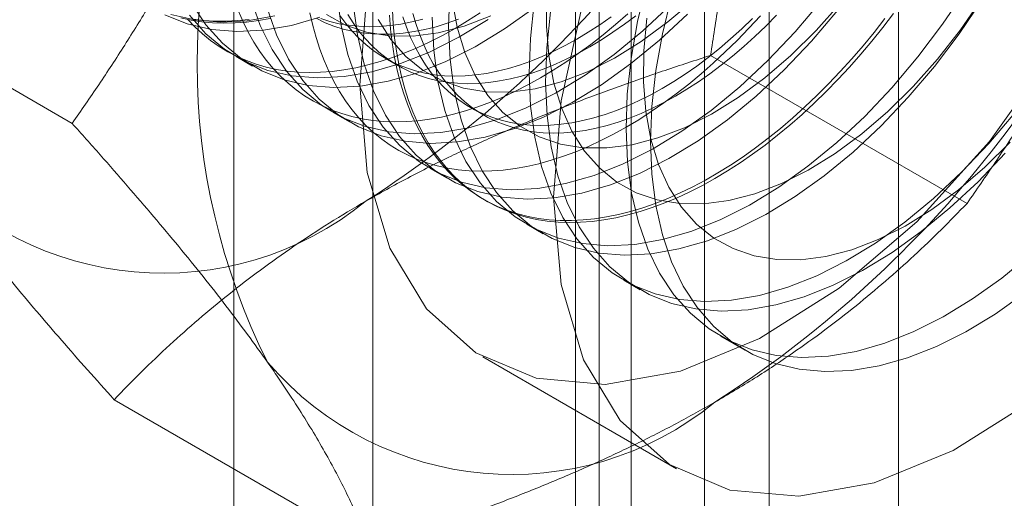
# Model space of a CAD drawing. Units: millimetres. Extents: x 63 to 2182, y 73 to 2327.
# Drawn here: x 1775 to 1780, y 1165 to 1168 of the extents above; entities that cross this region are included whole.
import ezdxf

# ---------------------------------------------------------------- set-up
doc = ezdxf.new("R2010")
doc.units = ezdxf.units.MM
doc.header["$LTSCALE"] = 2

msp = doc.modelspace()

# ---------------------------------------------------------------- linework, layer by layer
at = {"color": 7, "linetype": 'Continuous', "lineweight": 18}
for p, q in [((1778.0097, 1319.5897), (1778.0097, 1118.0196)), ((1779.0704, 1318.9774), (1779.0704, 1117.4073)), ((1779.7775, 997.7453), (1779.7775, 1205.1467)), ((1778.7168, 997.133), (1778.7168, 1204.5343)), ((1776.9006, 1174.5013), (1776.9006, 1128.775)), ((1778.3149, 1127.9586), (1778.3149, 1173.6849)), ((1776.1391, 1173.44), (1776.1391, 1127.7137)), ((1778.1391, 1173.44), (1778.1391, 1127.7137)), ((1778.3149, 1127.4688), (1778.3149, 1173.195)), ((1776.9006, 1172.3786), (1776.9006, 1126.6524)), ((1775.2548, 1167.3065), (1773.8508, 1168.117)), ((1776.1528, 1167.6722), (1776.2425, 1167.6205)), ((1776.9669, 1167.6641), (1777.0391, 1167.6224)), ((1780.1537, 1166.8685), (1778.7498, 1167.6789)), ((1776.6831, 1167.3661), (1776.7728, 1167.3143)), ((1777.4352, 1167.3938), (1777.5075, 1167.3521)), ((1777.2135, 1167.0599), (1777.3031, 1167.0082)), ((1777.5055, 1166.8913), (1777.5235, 1166.881)), ((1777.7438, 1166.7538), (1777.8335, 1166.702)), ((1778.2741, 1166.4476), (1778.3638, 1166.3958)), ((1778.8045, 1166.1415), (1778.9377, 1166.0646)), ((1777.5021, 1166.0273), (1778.5627, 1165.415)), ((1776.8878, 1164.9831), (1775.4838, 1165.7935))]:
    msp.add_line(p, q, dxfattribs=at)
at = {"color": 7, "linetype": 'Continuous', "lineweight": 18, "flags": 128}
for points in [[(1776.8288, 1167.5153), (1776.8704, 1168.0415), (1776.9934, 1168.5967), (1777.1936, 1169.1607), (1777.4637, 1169.7131), (1777.7939, 1170.2341), (1778.1723, 1170.7048), (1778.5851, 1171.1082), (1779.0176, 1171.4296), (1779.454, 1171.6575), (1779.8786, 1171.7837), (1780.276, 1171.8035), (1780.6319, 1171.7163)], [(1777.8895, 1166.903), (1777.931, 1167.4292), (1778.0541, 1167.9843), (1778.2543, 1168.5483), (1778.5244, 1169.1008), (1778.8546, 1169.6218), (1779.2329, 1170.0925), (1779.6458, 1170.4959), (1780.0782, 1170.8173), (1780.5146, 1171.0452)], [(1778.4198, 1167.2092), (1778.4271, 1167.399), (1778.4491, 1167.5958), (1778.4854, 1167.7978), (1778.5358, 1168.0033), (1778.5999, 1168.2108), (1778.6772, 1168.4184), (1778.767, 1168.6244), (1778.8685, 1168.8272), (1778.981, 1169.025), (1779.1035, 1169.2162), (1779.2349, 1169.3993), (1779.3743, 1169.5727), (1779.5204, 1169.7349), (1779.672, 1169.8847), (1779.8279, 1170.0207), (1779.9868, 1170.1419), (1780.1473, 1170.2473), (1780.3082, 1170.3359), (1780.4681, 1170.4071)], [(1778.3996, 1168.0694), (1778.3499, 1167.8639), (1778.3143, 1167.6622), (1778.2932, 1167.4658), (1778.2866, 1167.2763), (1778.2947, 1167.0954), (1778.3174, 1166.9245), (1778.3545, 1166.7651), (1778.4056, 1166.6184), (1778.4704, 1166.4858), (1778.5484, 1166.3682), (1778.6388, 1166.2667), (1778.7409, 1166.1821), (1778.854, 1166.1151), (1778.977, 1166.0662), (1779.1089, 1166.0359), (1779.2486, 1166.0245), (1779.395, 1166.0319), (1779.5469, 1166.0582), (1779.703, 1166.1031), (1779.862, 1166.1663), (1780.0226, 1166.2472), (1780.1834, 1166.3452), (1780.3432, 1166.4594), (1780.5006, 1166.589)], [(1776.7037, 1168.0139), (1776.7264, 1167.843), (1776.7635, 1167.6836), (1776.8146, 1167.5369), (1776.8794, 1167.4042), (1776.9574, 1167.2867), (1777.0478, 1167.1851), (1777.1499, 1167.1005), (1777.263, 1167.0335), (1777.386, 1166.9847), (1777.5179, 1166.9544), (1777.6576, 1166.9429), (1777.804, 1166.9504), (1777.9559, 1166.9767), (1778.112, 1167.0216), (1778.271, 1167.0848), (1778.4316, 1167.1657), (1778.5925, 1167.2637), (1778.7522, 1167.3779), (1778.9096, 1167.5074), (1779.0633, 1167.6512), (1779.2121, 1167.808), (1779.3546, 1167.9766)], [(1777.226, 1167.8886), (1777.2341, 1167.7077), (1777.2567, 1167.5368), (1777.2938, 1167.3774), (1777.3449, 1167.2307), (1777.4098, 1167.0981), (1777.4877, 1166.9805), (1777.5781, 1166.879), (1777.6803, 1166.7944), (1777.7933, 1166.7274), (1777.9163, 1166.6785), (1778.0482, 1166.6482), (1778.1879, 1166.6368), (1778.3344, 1166.6442), (1778.4862, 1166.6705), (1778.6423, 1166.7154), (1778.8013, 1166.7786), (1778.9619, 1166.8595), (1779.1228, 1166.9575), (1779.2826, 1167.0717), (1779.44, 1167.2013), (1779.5937, 1167.345), (1779.7424, 1167.5019), (1779.8849, 1167.6704), (1780.02, 1167.8493), (1780.1467, 1168.0371)], [(1777.3222, 1168.0263), (1777.3156, 1167.8369), (1777.3237, 1167.6559), (1777.3464, 1167.4851), (1777.3835, 1167.3256), (1777.4346, 1167.179), (1777.4994, 1167.0463), (1777.5774, 1166.9287), (1777.6678, 1166.8272), (1777.7699, 1166.7426), (1777.883, 1166.6756), (1778.006, 1166.6268), (1778.1379, 1166.5965), (1778.2776, 1166.585), (1778.424, 1166.5924), (1778.5759, 1166.6187), (1778.732, 1166.6637), (1778.891, 1166.7268), (1779.0516, 1166.8078), (1779.2125, 1166.9057), (1779.3722, 1167.02), (1779.5296, 1167.1495), (1779.6833, 1167.2933), (1779.8321, 1167.4501), (1779.9746, 1167.6187), (1780.1097, 1167.7976), (1780.2363, 1167.9853)], [(1777.8536, 1168.0105), (1777.8516, 1167.8394), (1777.8645, 1167.6775), (1777.8922, 1167.5266), (1777.9343, 1167.388), (1777.9905, 1167.2634), (1778.0602, 1167.1539), (1778.1427, 1167.0607), (1778.237, 1166.9847), (1778.3423, 1166.9267), (1778.4575, 1166.8873), (1778.5813, 1166.867), (1778.7126, 1166.8658), (1778.8499, 1166.8839), (1778.9919, 1166.921), (1779.1371, 1166.9768), (1779.284, 1167.0507), (1779.4311, 1167.1419), (1779.5769, 1167.2496), (1779.7199, 1167.3725), (1779.8586, 1167.5094), (1779.9916, 1167.659), (1780.1176, 1167.8196), (1780.2352, 1167.9897)], [(1775.9084, 1167.9648), (1775.9864, 1167.8472), (1776.0768, 1167.7457), (1776.179, 1167.6611), (1776.292, 1167.5941), (1776.415, 1167.5452), (1776.5469, 1167.5149), (1776.6866, 1167.5035), (1776.833, 1167.5109), (1776.9849, 1167.5372), (1777.141, 1167.5821), (1777.3, 1167.6453), (1777.4606, 1167.7262), (1777.6215, 1167.8242), (1777.7813, 1167.9384)], [(1776.2331, 1167.9897), (1776.2843, 1167.8431), (1776.3491, 1167.7104), (1776.427, 1167.5928), (1776.5175, 1167.4913), (1776.6196, 1167.4067), (1776.7326, 1167.3397), (1776.8556, 1167.2908), (1776.9875, 1167.2605), (1777.1273, 1167.2491), (1777.2737, 1167.2565), (1777.4256, 1167.2828), (1777.5817, 1167.3277), (1777.7407, 1167.3909), (1777.9013, 1167.4718), (1778.0621, 1167.5698), (1778.2219, 1167.684), (1778.3793, 1167.8136), (1778.533, 1167.9574)], [(1776.7934, 1167.9621), (1776.8161, 1167.7912), (1776.8531, 1167.6318), (1776.9043, 1167.4851), (1776.9691, 1167.3525), (1777.047, 1167.2349), (1777.1375, 1167.1334), (1777.2396, 1167.0488), (1777.3527, 1166.9818), (1777.4756, 1166.9329), (1777.6075, 1166.9026), (1777.7473, 1166.8912), (1777.8937, 1166.8986), (1778.0456, 1166.9249), (1778.2017, 1166.9698), (1778.3607, 1167.033), (1778.5213, 1167.1139), (1778.6821, 1167.2119), (1778.8419, 1167.3261), (1778.9993, 1167.4557), (1779.153, 1167.5994), (1779.3017, 1167.7562), (1779.4443, 1167.9248)], [(1776.9299, 1167.8757), (1776.9996, 1167.7662), (1777.082, 1167.673), (1777.1764, 1167.597), (1777.2817, 1167.539), (1777.3968, 1167.4996), (1777.5207, 1167.4793), (1777.6519, 1167.4781), (1777.7893, 1167.4962), (1777.9312, 1167.5333), (1778.0764, 1167.5891), (1778.2233, 1167.663), (1778.3704, 1167.7542), (1778.5162, 1167.8619), (1778.6592, 1167.9848)], [(1777.3342, 1167.9837), (1777.3618, 1167.8327), (1777.404, 1167.6942), (1777.4602, 1167.5695), (1777.5299, 1167.46), (1777.6123, 1167.3668), (1777.7067, 1167.2908), (1777.812, 1167.2328), (1777.9272, 1167.1935), (1778.051, 1167.1731), (1778.1823, 1167.172), (1778.3196, 1167.19), (1778.4616, 1167.2272), (1778.6068, 1167.283), (1778.7537, 1167.3569), (1778.9008, 1167.4481), (1779.0465, 1167.5557), (1779.1895, 1167.6786), (1779.3282, 1167.8156), (1779.4613, 1167.9651)], [(1777.784, 1167.9683), (1777.7628, 1167.7719), (1777.7563, 1167.5825), (1777.7644, 1167.4015), (1777.7871, 1167.2307), (1777.8241, 1167.0712), (1777.8753, 1166.9246), (1777.9401, 1166.7919), (1778.018, 1166.6743), (1778.1085, 1166.5728), (1778.2106, 1166.4882), (1778.3236, 1166.4212), (1778.4466, 1166.3724), (1778.5785, 1166.3421), (1778.7183, 1166.3306), (1778.8647, 1166.3381), (1779.0166, 1166.3644), (1779.1727, 1166.4093), (1779.3317, 1166.4725), (1779.4923, 1166.5534), (1779.6531, 1166.6514), (1779.8129, 1166.7656), (1779.9703, 1166.8951), (1780.124, 1167.0389), (1780.2727, 1167.1957), (1780.4152, 1167.3643)], [(1775.7617, 1167.9002), (1775.8846, 1167.8514), (1776.0166, 1167.8211), (1776.1563, 1167.8096), (1776.3027, 1167.8171), (1776.4546, 1167.8434), (1776.6107, 1167.8883)], [(1775.795, 1167.9031), (1775.9269, 1167.8729), (1776.0666, 1167.8614), (1776.213, 1167.8688), (1776.3649, 1167.8951)], [(1776.165, 1167.9214), (1776.1906, 1167.8622), (1776.2187, 1167.8057), (1776.2492, 1167.7519), (1776.2821, 1167.7009), (1776.3174, 1167.6528), (1776.355, 1167.6077), (1776.3947, 1167.5656), (1776.4367, 1167.5265), (1776.4807, 1167.4907), (1776.5268, 1167.458), (1776.5749, 1167.4286), (1776.6248, 1167.4025), (1776.6766, 1167.3797), (1776.7301, 1167.3604), (1776.7853, 1167.3444), (1776.842, 1167.3318), (1776.9003, 1167.3227), (1776.9599, 1167.3171), (1777.0208, 1167.315), (1777.083, 1167.3163), (1777.1463, 1167.3211), (1777.2106, 1167.3293), (1777.2758, 1167.341), (1777.3418, 1167.3562), (1777.4086, 1167.3747), (1777.476, 1167.3967), (1777.5439, 1167.422), (1777.6123, 1167.4506), (1777.6809, 1167.4825), (1777.7498, 1167.5175), (1777.8188, 1167.5558)], [(1776.3228, 1167.9379), (1776.374, 1167.7913), (1776.4388, 1167.6586), (1776.5167, 1167.541), (1776.6071, 1167.4395), (1776.7093, 1167.3549), (1776.8223, 1167.2879), (1776.9453, 1167.2391), (1777.0772, 1167.2088), (1777.217, 1167.1973), (1777.3634, 1167.2048), (1777.5153, 1167.231), (1777.6713, 1167.276), (1777.8303, 1167.3391), (1777.9909, 1167.4201), (1778.1518, 1167.518), (1778.3116, 1167.6323), (1778.469, 1167.7618), (1778.6227, 1167.9056)], [(1776.5563, 1167.9123), (1776.5717, 1167.8435), (1776.5896, 1167.777), (1776.6102, 1167.7128), (1776.6333, 1167.6511), (1776.6589, 1167.5919), (1776.687, 1167.5354), (1776.7175, 1167.4816), (1776.7505, 1167.4306), (1776.7857, 1167.3825), (1776.8233, 1167.3373), (1776.8631, 1167.2952), (1776.905, 1167.2562), (1776.9491, 1167.2203), (1776.9952, 1167.1876), (1777.0432, 1167.1582), (1777.0932, 1167.1321), (1777.1449, 1167.1094), (1777.1985, 1167.09), (1777.2536, 1167.074), (1777.3104, 1167.0615), (1777.3686, 1167.0524), (1777.4282, 1167.0468), (1777.4892, 1167.0446), (1777.5513, 1167.0459), (1777.6146, 1167.0507), (1777.6789, 1167.059), (1777.7441, 1167.0707), (1777.8102, 1167.0858), (1777.8769, 1167.1044), (1777.9443, 1167.1263), (1778.0123, 1167.1516), (1778.0806, 1167.1802), (1778.1493, 1167.2121), (1778.2181, 1167.2472), (1778.2871, 1167.2855)], [(1776.646, 1167.9031), (1776.7513, 1167.8452), (1776.8665, 1167.8058), (1776.9903, 1167.7854), (1777.1216, 1167.7843), (1777.2589, 1167.8024), (1777.4009, 1167.8395), (1777.5461, 1167.8953)], [(1776.7631, 1167.9037), (1776.7927, 1167.8565), (1776.8246, 1167.8121), (1776.8588, 1167.7707), (1776.8952, 1167.7323), (1776.9337, 1167.697), (1776.9744, 1167.6648), (1777.017, 1167.6358), (1777.0616, 1167.61), (1777.108, 1167.5876), (1777.1562, 1167.5685), (1777.2061, 1167.5528), (1777.2575, 1167.5404), (1777.3105, 1167.5315), (1777.3649, 1167.5261), (1777.4205, 1167.5241), (1777.4774, 1167.5255), (1777.5354, 1167.5304), (1777.5944, 1167.5388), (1777.6542, 1167.5505), (1777.7149, 1167.5657), (1777.7762, 1167.5843), (1777.8381, 1167.6062), (1777.9004, 1167.6314), (1777.9631, 1167.6599), (1778.026, 1167.6916), (1778.089, 1167.7264)], [(1778.7734, 1167.0047), (1778.7044, 1166.9665), (1778.6355, 1166.9314), (1778.5669, 1166.8995), (1778.4985, 1166.8709), (1778.4306, 1166.8456), (1778.3632, 1166.8237), (1778.2964, 1166.8051), (1778.2304, 1166.79), (1778.1652, 1166.7782), (1778.1009, 1166.77), (1778.0376, 1166.7652), (1777.9754, 1166.7639), (1777.9145, 1166.766), (1777.8549, 1166.7717), (1777.7966, 1166.7808), (1777.7399, 1166.7933), (1777.6847, 1166.8093), (1777.6312, 1166.8287), (1777.5794, 1166.8514), (1777.5295, 1166.8775), (1777.4814, 1166.9069), (1777.4353, 1166.9396), (1777.3913, 1166.9755), (1777.3493, 1167.0145), (1777.3095, 1167.0566), (1777.272, 1167.1017), (1777.2367, 1167.1498), (1777.2038, 1167.2008), (1777.1733, 1167.2546), (1777.1452, 1167.3112), (1777.1195, 1167.3703), (1777.0964, 1167.4321), (1777.0759, 1167.4962), (1777.0579, 1167.5628), (1777.0426, 1167.6316), (1777.0299, 1167.7025), (1777.0198, 1167.7756), (1777.0124, 1167.8505), (1777.0077, 1167.9272)], [(1778.5574, 1167.456), (1778.4943, 1167.4212), (1778.4314, 1167.3895), (1778.3688, 1167.3611), (1778.3064, 1167.3358), (1778.2445, 1167.3139), (1778.1832, 1167.2954), (1778.1225, 1167.2802), (1778.0627, 1167.2684), (1778.0037, 1167.2601), (1777.9457, 1167.2552), (1777.8888, 1167.2537), (1777.8332, 1167.2557), (1777.7788, 1167.2612), (1777.7258, 1167.2701), (1777.6744, 1167.2824), (1777.6245, 1167.2981), (1777.5763, 1167.3172), (1777.5299, 1167.3397), (1777.4853, 1167.3654), (1777.4427, 1167.3944), (1777.402, 1167.4266), (1777.3635, 1167.4619), (1777.3271, 1167.5004), (1777.2929, 1167.5418), (1777.261, 1167.5861), (1777.2314, 1167.6334), (1777.2043, 1167.6834), (1777.1795, 1167.736), (1777.1573, 1167.7913), (1777.1375, 1167.849), (1777.1204, 1167.9091)], [(1777.3505, 1167.8262), (1777.4194, 1167.8675), (1777.4883, 1167.9119)], [(1777.8188, 1167.5558), (1777.8878, 1167.5972), (1777.9566, 1167.6416), (1778.0253, 1167.689), (1778.0936, 1167.7393), (1778.1615, 1167.7924), (1778.2289, 1167.8483), (1778.2957, 1167.9068)], [(1777.8737, 1167.9166), (1777.8525, 1167.7202), (1777.846, 1167.5307), (1777.8541, 1167.3498), (1777.8767, 1167.1789), (1777.9138, 1167.0195), (1777.965, 1166.8728), (1778.0298, 1166.7402), (1778.1077, 1166.6226), (1778.1981, 1166.5211), (1778.3003, 1166.4365), (1778.4133, 1166.3695), (1778.5363, 1166.3206), (1778.6682, 1166.2903), (1778.8079, 1166.2789), (1778.9544, 1166.2863), (1779.1062, 1166.3126), (1779.2623, 1166.3575), (1779.4213, 1166.4207), (1779.5819, 1166.5016), (1779.7428, 1166.5996), (1779.9026, 1166.7138), (1780.06, 1166.8434), (1780.2137, 1166.9871), (1780.3624, 1167.1439)], [(1779.7501, 1167.9085), (1779.6919, 1167.8322), (1779.6322, 1167.7577), (1779.5713, 1167.6852), (1779.5092, 1167.6147), (1779.4459, 1167.5465), (1779.3816, 1167.4805), (1779.3164, 1167.4169), (1779.2503, 1167.3558), (1779.1835, 1167.2972), (1779.1161, 1167.2413), (1779.0482, 1167.1882), (1778.9799, 1167.1379), (1778.9112, 1167.0905), (1778.8423, 1167.0461), (1778.7734, 1167.0047)], [(1775.8487, 1167.8851), (1775.9054, 1167.8725), (1775.9636, 1167.8635), (1776.0233, 1167.8578), (1776.0842, 1167.8557), (1776.1464, 1167.857), (1776.2096, 1167.8618), (1776.2739, 1167.87), (1776.3392, 1167.8817)], [(1775.8866, 1167.878), (1775.9264, 1167.8359), (1775.9684, 1167.7969), (1776.0124, 1167.761), (1776.0585, 1167.7284), (1776.1066, 1167.699), (1776.1565, 1167.6729), (1776.2083, 1167.6501), (1776.2618, 1167.6307), (1776.317, 1167.6147), (1776.3737, 1167.6022), (1776.432, 1167.5931), (1776.4916, 1167.5875), (1776.5525, 1167.5853), (1776.6147, 1167.5866), (1776.678, 1167.5914), (1776.7423, 1167.5997), (1776.8075, 1167.6114), (1776.8735, 1167.6265), (1776.9403, 1167.6451), (1777.0077, 1167.667), (1777.0756, 1167.6923), (1777.144, 1167.7209), (1777.2126, 1167.7528), (1777.2815, 1167.7879), (1777.3505, 1167.8262)], [(1775.8967, 1167.899), (1775.9871, 1167.7974), (1776.0893, 1167.7128), (1776.2023, 1167.6458), (1776.3253, 1167.597), (1776.4572, 1167.5667), (1776.597, 1167.5552), (1776.7434, 1167.5627), (1776.8953, 1167.589), (1777.0513, 1167.6339), (1777.2103, 1167.6971), (1777.3709, 1167.778), (1777.5318, 1167.876)], [(1776.2237, 1167.8758), (1776.1599, 1167.8693), (1776.0972, 1167.8663), (1776.0356, 1167.8667), (1775.9753, 1167.8706), (1775.9164, 1167.8779)], [(1776.5933, 1167.8804), (1776.6397, 1167.8579), (1776.6879, 1167.8388), (1776.7377, 1167.8231), (1776.7892, 1167.8108), (1776.8422, 1167.8019), (1776.8965, 1167.7964), (1776.9522, 1167.7944), (1777.0091, 1167.7959), (1777.0671, 1167.8008), (1777.126, 1167.8091), (1777.1859, 1167.8209), (1777.2466, 1167.8361), (1777.3079, 1167.8546), (1777.3698, 1167.8765)], [(1776.6157, 1167.8805), (1776.6655, 1167.8648), (1776.717, 1167.8525), (1776.77, 1167.8436), (1776.8243, 1167.8381), (1776.88, 1167.8361), (1776.9369, 1167.8376), (1776.9948, 1167.8425), (1777.0538, 1167.8508), (1777.1137, 1167.8626), (1777.1743, 1167.8778)], [(1776.7205, 1167.8982), (1776.7524, 1167.8538), (1776.7866, 1167.8124), (1776.823, 1167.774), (1776.8615, 1167.7386), (1776.9021, 1167.7064), (1776.9448, 1167.6775), (1776.9894, 1167.6517), (1777.0358, 1167.6293), (1777.084, 1167.6102), (1777.1338, 1167.5944), (1777.1853, 1167.5821), (1777.2383, 1167.5732), (1777.2926, 1167.5678), (1777.3483, 1167.5658), (1777.4052, 1167.5672), (1777.4632, 1167.5721), (1777.5221, 1167.5805), (1777.582, 1167.5922), (1777.6427, 1167.6074), (1777.704, 1167.626), (1777.7659, 1167.6479), (1777.8282, 1167.6731), (1777.8909, 1167.7016), (1777.9538, 1167.7333), (1778.0168, 1167.7681)], [(1779.7032, 1167.8805), (1779.6443, 1167.805), (1779.584, 1167.7315), (1779.5224, 1167.66), (1779.4597, 1167.5907), (1779.3959, 1167.5235), (1779.3311, 1167.4587), (1779.2655, 1167.3964), (1779.199, 1167.3365), (1779.1319, 1167.2793), (1779.0643, 1167.2248), (1778.9961, 1167.1731), (1778.9276, 1167.1242), (1778.8588, 1167.0783), (1778.7899, 1167.0354), (1778.7209, 1166.9956), (1778.652, 1166.9589), (1778.5832, 1166.9254), (1778.5147, 1166.8952), (1778.4466, 1166.8682), (1778.3789, 1166.8446), (1778.3118, 1166.8243), (1778.2454, 1166.8075), (1778.1797, 1166.794), (1778.1149, 1166.7841), (1778.0511, 1166.7775), (1777.9884, 1166.7745), (1777.9269, 1166.7749), (1777.8666, 1166.7788), (1777.8076, 1166.7862), (1777.7501, 1166.797), (1777.6942, 1166.8112), (1777.6398, 1166.8289), (1777.5871, 1166.85), (1777.5363, 1166.8744), (1777.4873, 1166.9022), (1777.4402, 1166.9332), (1777.3951, 1166.9675), (1777.3521, 1167.0049), (1777.3112, 1167.0455), (1777.2725, 1167.0892), (1777.2361, 1167.1358), (1777.202, 1167.1853), (1777.1703, 1167.2378), (1777.1409, 1167.2929), (1777.1141, 1167.3508), (1777.0897, 1167.4113), (1777.0679, 1167.4742), (1777.0486, 1167.5396), (1777.032, 1167.6073), (1777.0179, 1167.6772), (1777.0065, 1167.7492), (1776.9978, 1167.8232), (1776.9918, 1167.899)], [(1777.0653, 1167.8907), (1777.085, 1167.833), (1777.1073, 1167.7777), (1777.132, 1167.725), (1777.1592, 1167.6751), (1777.1888, 1167.6278), (1777.2207, 1167.5835), (1777.2549, 1167.542), (1777.2913, 1167.5036), (1777.3298, 1167.4683), (1777.3705, 1167.4361), (1777.4131, 1167.4071), (1777.4577, 1167.3814), (1777.5041, 1167.3589), (1777.5523, 1167.3398), (1777.6022, 1167.3241), (1777.6536, 1167.3118), (1777.7066, 1167.3029), (1777.761, 1167.2974), (1777.8166, 1167.2954), (1777.8735, 1167.2969), (1777.9315, 1167.3018), (1777.9905, 1167.3101), (1778.0503, 1167.3219), (1778.111, 1167.3371), (1778.1723, 1167.3556), (1778.2342, 1167.3775), (1778.2965, 1167.4027), (1778.3592, 1167.4312), (1778.4221, 1167.4629), (1778.4851, 1167.4977)], [(1778.0168, 1167.7681), (1778.0799, 1167.806), (1778.1428, 1167.847), (1778.2054, 1167.8909)], [(1778.089, 1167.7264), (1778.1521, 1167.7643), (1778.215, 1167.8053), (1778.2777, 1167.8492), (1778.34, 1167.8959)], [(1778.2871, 1167.2855), (1778.3561, 1167.3268), (1778.4249, 1167.3712), (1778.4936, 1167.4186), (1778.5619, 1167.4689), (1778.6299, 1167.5221), (1778.6973, 1167.5779), (1778.764, 1167.6365), (1778.8301, 1167.6976), (1778.8953, 1167.7612), (1778.9596, 1167.8272), (1779.0229, 1167.8954)], [(1778.4008, 1167.883), (1778.3839, 1167.7044), (1778.3819, 1167.5333), (1778.3948, 1167.3714), (1778.4225, 1167.2204), (1778.4647, 1167.0819), (1778.5209, 1166.9572), (1778.5905, 1166.8477), (1778.673, 1166.7545), (1778.7673, 1166.6785), (1778.8726, 1166.6205), (1778.9878, 1166.5812), (1779.1117, 1166.5608), (1779.2429, 1166.5597), (1779.3803, 1166.5777), (1779.5222, 1166.6149), (1779.6674, 1166.6707), (1779.8143, 1166.7446), (1779.9614, 1166.8358), (1780.1072, 1166.9434), (1780.2502, 1167.0663), (1780.3889, 1167.2033)], [(1778.4851, 1167.4977), (1778.5482, 1167.5357), (1778.6111, 1167.5766), (1778.6738, 1167.6205), (1778.7361, 1167.6673), (1778.798, 1167.7168), (1778.8593, 1167.7691), (1778.92, 1167.8239), (1778.9798, 1167.8813)], [(1779.111, 1167.8993), (1779.0521, 1167.8396), (1778.9922, 1167.7822), (1778.9315, 1167.7274), (1778.8702, 1167.6751), (1778.8083, 1167.6256), (1778.746, 1167.5788), (1778.6833, 1167.5349), (1778.6204, 1167.494), (1778.5574, 1167.456)], [(1780.6319, 1167.7052), (1780.276, 1167.2071), (1779.8786, 1166.7681), (1779.454, 1166.404), (1779.0176, 1166.1281), (1778.5851, 1165.9503), (1778.1723, 1165.8769), (1777.7939, 1165.9108), (1777.4637, 1166.0505), (1777.1936, 1166.2912), (1776.9934, 1166.624), (1776.8704, 1167.0371), (1776.8288, 1167.5153)], [(1780.4681, 1166.3761), (1780.3082, 1166.2627), (1780.1473, 1166.1656), (1779.9868, 1166.0856), (1779.8279, 1166.0234), (1779.672, 1165.9794), (1779.5204, 1165.9541), (1779.3743, 1165.9477), (1779.2349, 1165.9601), (1779.1035, 1165.9914), (1778.981, 1166.0412), (1778.8685, 1166.1092), (1778.767, 1166.1947), (1778.6772, 1166.2971), (1778.5999, 1166.4155), (1778.5358, 1166.5489), (1778.4854, 1166.6963), (1778.4491, 1166.8563), (1778.4271, 1167.0278), (1778.4198, 1167.2092)], [(1780.5146, 1165.7917), (1780.0782, 1165.5158), (1779.6458, 1165.338), (1779.2329, 1165.2646), (1778.8546, 1165.2984), (1778.5244, 1165.4382), (1778.2543, 1165.6789), (1778.0541, 1166.0117), (1777.931, 1166.4248), (1777.8895, 1166.903)]]:
    msp.add_lwpolyline(points, dxfattribs=at)
at = {"color": 7, "linetype": 'Continuous', "lineweight": 18}
for centre, radius, start, end in [((1773.5574, 1172.0484), 6.134, 302.62208, 339.78878), ((1779.5903, 1167.632), 3.6519, 153.4364, 206.5636), ((1775.4666, 1170.9462), 6.134, 302.62208, 339.78878), ((1775.7517, 1168.2474), 1.7612, 220.6092, 309.1717), ((1777.6609, 1167.1453), 1.7612, 220.6092, 309.1717)]:
    msp.add_arc(centre, radius, start, end, dxfattribs=at)
for points, knots in [([(1778.7498, 1167.6789), (1778.7642, 1167.7744), (1778.793, 1167.9653), (1778.8437, 1168.2504), (1778.9008, 1168.5342), (1778.9655, 1168.8175), (1779.0385, 1169.0995), (1779.1207, 1169.3799), (1779.2114, 1169.6573), (1779.2796, 1169.8386), (1779.3137, 1169.9292)], [0, 0, 0, 0, 0.123627, 0.247252, 0.371298, 0.49534, 0.621101, 0.746858, 0.87343, 1, 1, 1, 1]), ([(1776.3239, 1169.2651), (1776.3043, 1169.2154), (1776.2525, 1169.0841), (1776.1622, 1168.8751), (1776.0518, 1168.6388), (1775.9343, 1168.4071), (1775.8099, 1168.1789), (1775.6793, 1167.9546), (1775.5426, 1167.7341), (1775.4013, 1167.5177), (1775.3036, 1167.3769), (1775.2548, 1167.3065)], [0, 0, 0, 0, 0.070004, 0.184894, 0.299785, 0.415301, 0.530821, 0.647921, 0.765024, 0.882511, 1, 1, 1, 1]), ([(1780.1537, 1166.8685), (1780.2051, 1166.9426), (1780.3079, 1167.0907), (1780.4565, 1167.3193), (1780.6003, 1167.5531), (1780.7388, 1167.7938), (1780.8713, 1168.0415), (1780.9969, 1168.2968), (1781.1153, 1168.5581), (1781.187, 1168.7374), (1781.2229, 1168.8271)], [0, 0, 0, 0, 0.123627, 0.247252, 0.371298, 0.49534, 0.621101, 0.746858, 0.87343, 1, 1, 1, 1]), ([(1776.8642, 1166.8821), (1776.9393, 1166.9243), (1777.0895, 1167.0088), (1777.3196, 1167.1241), (1777.5493, 1167.2307), (1777.7777, 1167.3287), (1778.0126, 1167.4224), (1778.2534, 1167.5119), (1778.4992, 1167.5978), (1778.6663, 1167.6519), (1778.7498, 1167.6789)], [0, 0, 0, 0, 0.134059, 0.268388, 0.389704, 0.511066, 0.632394, 0.754915, 0.877467, 1, 1, 1, 1]), ([(1775.2548, 1167.3065), (1775.3061, 1167.249), (1775.4089, 1167.1341), (1775.5575, 1166.9641), (1775.7013, 1166.7962), (1775.8398, 1166.6302), (1775.9723, 1166.4669), (1776.098, 1166.3065), (1776.2163, 1166.1497), (1776.288, 1166.0492), (1776.3239, 1165.9989)], [0, 0, 0, 0, 0.123627, 0.247252, 0.371298, 0.49534, 0.621101, 0.746858, 0.87343, 1, 1, 1, 1]), ([(1774.4147, 1167.1011), (1774.4343, 1167.0734), (1774.4861, 1167.0003), (1774.5763, 1166.8782), (1774.6868, 1166.734), (1774.8043, 1166.5859), (1774.9287, 1166.4337), (1775.0593, 1166.278), (1775.196, 1166.1188), (1775.3373, 1165.9574), (1775.435, 1165.8482), (1775.4838, 1165.7935)], [0, 0, 0, 0, 0.070004, 0.184894, 0.299785, 0.415301, 0.530821, 0.647921, 0.765024, 0.882511, 1, 1, 1, 1]), ([(1775.4838, 1165.7935), (1775.533, 1165.8441), (1775.6314, 1165.9453), (1775.7858, 1166.0919), (1775.9452, 1166.2338), (1776.1101, 1166.3705), (1776.2839, 1166.5043), (1776.4675, 1166.6346), (1776.6602, 1166.7614), (1776.7962, 1166.8418), (1776.8642, 1166.8821)], [0, 0, 0, 0, 0.128537, 0.257172, 0.380213, 0.503284, 0.626313, 0.750861, 0.875459, 1, 1, 1, 1]), ([(1778.7734, 1165.7799), (1778.8465, 1165.8233), (1778.9929, 1165.91), (1779.1927, 1166.0428), (1779.3773, 1166.1754), (1779.547, 1166.3073), (1779.7094, 1166.4429), (1779.8644, 1166.5819), (1780.0132, 1166.7238), (1780.1069, 1166.8202), (1780.1537, 1166.8685)], [0, 0, 0, 0, 0.134059, 0.268388, 0.389704, 0.511066, 0.632394, 0.754915, 0.877467, 1, 1, 1, 1]), ([(1776.3239, 1165.9989), (1776.343, 1165.9716), (1776.3933, 1165.8993), (1776.4687, 1165.7858), (1776.5484, 1165.6593), (1776.6209, 1165.5372), (1776.6867, 1165.4188), (1776.746, 1165.3043), (1776.7992, 1165.1933), (1776.8468, 1165.086), (1776.8741, 1165.0174), (1776.8878, 1164.9831)], [0, 0, 0, 0, 0.070004, 0.184894, 0.299785, 0.415301, 0.530821, 0.647921, 0.765024, 0.882511, 1, 1, 1, 1]), ([(1776.8878, 1164.9831), (1776.9754, 1165.0114), (1777.1506, 1165.0683), (1777.4046, 1165.1574), (1777.6504, 1165.2494), (1777.8872, 1165.3446), (1778.119, 1165.445), (1778.3446, 1165.5509), (1778.5643, 1165.6622), (1778.7037, 1165.7407), (1778.7734, 1165.7799)], [0, 0, 0, 0, 0.128537, 0.257172, 0.380213, 0.503284, 0.626313, 0.750861, 0.875459, 1, 1, 1, 1])]:
    msp.add_open_spline(points, degree=3, knots=knots, dxfattribs=at)

doc.saveas('drawing.dxf')
